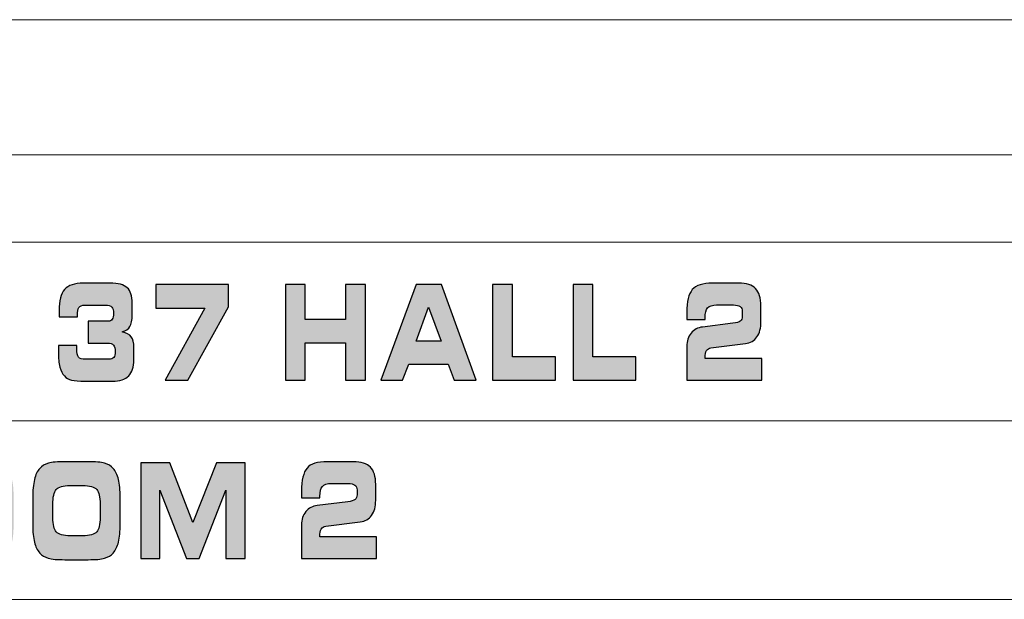
# Model space of a CAD drawing. Units: millimetres. Extents: x 0 to 1543, y -226 to 1051.
# Drawn here: x 471 to 483, y 855 to 862 of the extents above; entities that cross this region are included whole.
import ezdxf

# ---------------------------------------------------------------- set-up
doc = ezdxf.new("R2010")
doc.units = ezdxf.units.MM

msp = doc.modelspace()

# ---------------------------------------------------------------- hatches: boundary and pattern name
at = {"transparency": 33554687}
h = msp.add_hatch(color=256, dxfattribs=at)
edge = h.paths.add_edge_path()
edge.add_spline(control_points=[(479.597, 857.752), (479.597, 857.752), (478.68, 857.752), (478.68, 857.752), (478.68, 857.752), (478.68, 858.165), (478.68, 858.165), (478.68, 858.23), (478.697, 858.284), (478.732, 858.328), (478.767, 858.371), (478.814, 858.395), (478.873, 858.402), (478.873, 858.402), (479.245, 858.448), (479.245, 858.448), (479.289, 858.453), (479.319, 858.462), (479.335, 858.475), (479.352, 858.487), (479.359, 858.508), (479.359, 858.535), (479.359, 858.535), (479.359, 858.595), (479.359, 858.595), (479.359, 858.62), (479.351, 858.639), (479.333, 858.652), (479.315, 858.665), (479.288, 858.672), (479.252, 858.672), (479.252, 858.672), (479.045, 858.672), (479.045, 858.672), (478.993, 858.672), (478.956, 858.66), (478.935, 858.636), (478.915, 858.613), (478.904, 858.573), (478.904, 858.516), (478.904, 858.514), (478.904, 858.512), (478.905, 858.509), (478.905, 858.506), (478.906, 858.504), (478.906, 858.502), (478.906, 858.501), (478.905, 858.499), (478.905, 858.498), (478.905, 858.497), (478.904, 858.497), (478.904, 858.496), (478.904, 858.496), (478.68, 858.496), (478.68, 858.496), (478.68, 858.496), (478.68, 858.579), (478.68, 858.579), (478.68, 858.714), (478.702, 858.808), (478.747, 858.861), (478.791, 858.913), (478.874, 858.94), (478.995, 858.94), (478.995, 858.94), (479.316, 858.94), (479.316, 858.94), (479.411, 858.94), (479.48, 858.917), (479.523, 858.873), (479.567, 858.828), (479.588, 858.757), (479.588, 858.659), (479.588, 858.659), (479.588, 858.465), (479.588, 858.465), (479.588, 858.39), (479.572, 858.328), (479.539, 858.282), (479.505, 858.235), (479.459, 858.208), (479.399, 858.201), (479.399, 858.201), (478.975, 858.148), (478.975, 858.148), (478.951, 858.144), (478.933, 858.133), (478.922, 858.113), (478.91, 858.093), (478.904, 858.064), (478.904, 858.024), (478.904, 858.024), (478.904, 858.018), (478.904, 858.018), (478.904, 858.018), (479.597, 858.018), (479.597, 858.018), (479.597, 858.018), (479.597, 857.752), (479.597, 857.752)], knot_values=[0, 0, 0, 0, 1, 1, 1, 2, 2, 2, 3, 3, 3, 4, 4, 4, 5, 5, 5, 6, 6, 6, 7, 7, 7, 8, 8, 8, 9, 9, 9, 10, 10, 10, 11, 11, 11, 12, 12, 12, 13, 13, 13, 14, 14, 14, 15, 15, 15, 16, 16, 16, 17, 17, 17, 18, 18, 18, 19, 19, 19, 20, 20, 20, 21, 21, 21, 22, 22, 22, 23, 23, 23, 24, 24, 24, 25, 25, 25, 26, 26, 26, 27, 27, 27, 28, 28, 28, 29, 29, 29, 30, 30, 30, 31, 31, 31, 32, 32, 32, 33, 33, 33, 33], degree=3, periodic=0)
edge = h.paths.add_edge_path()
edge.add_spline(control_points=[(477.528, 858.036), (477.528, 858.036), (478.055, 858.036), (478.055, 858.036), (478.055, 858.036), (478.055, 857.752), (478.055, 857.752), (478.055, 857.752), (477.287, 857.752), (477.287, 857.752), (477.287, 857.752), (477.287, 858.925), (477.287, 858.925), (477.287, 858.925), (477.528, 858.925), (477.528, 858.925), (477.528, 858.925), (477.528, 858.036), (477.528, 858.036), (477.528, 858.036), (477.528, 858.036), (477.528, 858.036)], knot_values=[0, 0, 0, 0, 1, 1, 1, 2, 2, 2, 3, 3, 3, 4, 4, 4, 5, 5, 5, 6, 6, 6, 7, 7, 7, 7], degree=3, periodic=0)
edge = h.paths.add_edge_path()
edge.add_spline(control_points=[(476.542, 858.036), (476.542, 858.036), (477.069, 858.036), (477.069, 858.036), (477.069, 858.036), (477.069, 857.752), (477.069, 857.752), (477.069, 857.752), (476.3, 857.752), (476.3, 857.752), (476.3, 857.752), (476.3, 858.925), (476.3, 858.925), (476.3, 858.925), (476.542, 858.925), (476.542, 858.925), (476.542, 858.925), (476.542, 858.036), (476.542, 858.036), (476.542, 858.036), (476.542, 858.036), (476.542, 858.036)], knot_values=[0, 0, 0, 0, 1, 1, 1, 2, 2, 2, 3, 3, 3, 4, 4, 4, 5, 5, 5, 6, 6, 6, 7, 7, 7, 7], degree=3, periodic=0)
edge = h.paths.add_edge_path()
edge.add_spline(control_points=[(475.195, 857.752), (475.195, 857.752), (474.931, 857.752), (474.931, 857.752), (474.931, 857.752), (475.364, 858.925), (475.364, 858.925), (475.364, 858.925), (475.672, 858.925), (475.672, 858.925), (475.672, 858.925), (476.097, 857.752), (476.097, 857.752), (476.097, 857.752), (475.831, 857.752), (475.831, 857.752), (475.831, 857.752), (475.755, 857.947), (475.755, 857.947), (475.755, 857.947), (475.272, 857.947), (475.272, 857.947), (475.272, 857.947), (475.195, 857.752), (475.195, 857.752), (475.195, 857.752), (475.195, 857.752), (475.195, 857.752)], knot_values=[0, 0, 0, 0, 1, 1, 1, 2, 2, 2, 3, 3, 3, 4, 4, 4, 5, 5, 5, 6, 6, 6, 7, 7, 7, 8, 8, 8, 9, 9, 9, 9], degree=3, periodic=0)
edge = h.paths.add_edge_path()
edge.add_spline(control_points=[(475.364, 858.23), (475.364, 858.23), (475.668, 858.23), (475.668, 858.23), (475.668, 858.23), (475.515, 858.645), (475.515, 858.645), (475.515, 858.645), (475.364, 858.23), (475.364, 858.23), (475.364, 858.23), (475.364, 858.23), (475.364, 858.23)], knot_values=[0, 0, 0, 0, 1, 1, 1, 2, 2, 2, 3, 3, 3, 4, 4, 4, 4], degree=3, periodic=0)
edge = h.paths.add_edge_path()
edge.add_spline(control_points=[(474.003, 857.752), (474.003, 857.752), (473.761, 857.752), (473.761, 857.752), (473.761, 857.752), (473.761, 858.925), (473.761, 858.925), (473.761, 858.925), (474.003, 858.925), (474.003, 858.925), (474.003, 858.925), (474.003, 858.494), (474.003, 858.494), (474.003, 858.494), (474.499, 858.494), (474.499, 858.494), (474.499, 858.494), (474.499, 858.925), (474.499, 858.925), (474.499, 858.925), (474.742, 858.925), (474.742, 858.925), (474.742, 858.925), (474.742, 857.752), (474.742, 857.752), (474.742, 857.752), (474.499, 857.752), (474.499, 857.752), (474.499, 857.752), (474.499, 858.21), (474.499, 858.21), (474.499, 858.21), (474.003, 858.21), (474.003, 858.21), (474.003, 858.21), (474.003, 857.752), (474.003, 857.752), (474.003, 857.752), (474.003, 857.752), (474.003, 857.752)], knot_values=[0, 0, 0, 0, 1, 1, 1, 2, 2, 2, 3, 3, 3, 4, 4, 4, 5, 5, 5, 6, 6, 6, 7, 7, 7, 8, 8, 8, 9, 9, 9, 10, 10, 10, 11, 11, 11, 12, 12, 12, 13, 13, 13, 13], degree=3, periodic=0)
edge = h.paths.add_edge_path()
edge.add_spline(control_points=[(472.565, 857.752), (472.565, 857.752), (472.286, 857.752), (472.286, 857.752), (472.286, 857.752), (472.773, 858.635), (472.773, 858.635), (472.773, 858.635), (472.173, 858.635), (472.173, 858.635), (472.173, 858.635), (472.173, 858.925), (472.173, 858.925), (472.173, 858.925), (473.065, 858.925), (473.065, 858.925), (473.065, 858.925), (473.065, 858.649), (473.065, 858.649), (473.065, 858.649), (472.565, 857.752), (472.565, 857.752), (472.565, 857.752), (472.565, 857.752), (472.565, 857.752)], knot_values=[0, 0, 0, 0, 1, 1, 1, 2, 2, 2, 3, 3, 3, 4, 4, 4, 5, 5, 5, 6, 6, 6, 7, 7, 7, 8, 8, 8, 8], degree=3, periodic=0)
edge = h.paths.add_edge_path()
edge.add_spline(control_points=[(470.982, 858.177), (470.982, 858.177), (471.205, 858.176), (471.205, 858.176), (471.205, 858.171), (471.205, 858.166), (471.205, 858.16), (471.205, 858.154), (471.205, 858.146), (471.205, 858.136), (471.205, 858.085), (471.212, 858.052), (471.226, 858.033), (471.241, 858.016), (471.27, 858.007), (471.316, 858.007), (471.316, 858.007), (471.601, 858.007), (471.601, 858.007), (471.627, 858.007), (471.646, 858.014), (471.658, 858.029), (471.67, 858.044), (471.676, 858.067), (471.676, 858.098), (471.676, 858.137), (471.669, 858.164), (471.654, 858.181), (471.64, 858.197), (471.616, 858.206), (471.584, 858.206), (471.584, 858.206), (471.346, 858.206), (471.346, 858.206), (471.346, 858.206), (471.346, 858.473), (471.346, 858.473), (471.346, 858.473), (471.592, 858.473), (471.592, 858.473), (471.613, 858.473), (471.628, 858.481), (471.639, 858.498), (471.65, 858.514), (471.655, 858.537), (471.655, 858.566), (471.655, 858.605), (471.648, 858.631), (471.634, 858.647), (471.619, 858.662), (471.593, 858.67), (471.557, 858.67), (471.557, 858.67), (471.302, 858.67), (471.302, 858.67), (471.268, 858.67), (471.244, 858.661), (471.231, 858.643), (471.219, 858.624), (471.213, 858.592), (471.213, 858.544), (471.213, 858.544), (471.213, 858.528), (471.213, 858.528), (471.213, 858.528), (470.99, 858.528), (470.99, 858.528), (470.989, 858.549), (470.988, 858.564), (470.988, 858.576), (470.988, 858.587), (470.988, 858.596), (470.988, 858.604), (470.988, 858.724), (471.01, 858.81), (471.056, 858.862), (471.101, 858.914), (471.178, 858.94), (471.284, 858.94), (471.284, 858.94), (471.612, 858.94), (471.612, 858.94), (471.712, 858.94), (471.783, 858.921), (471.823, 858.883), (471.864, 858.847), (471.884, 858.783), (471.884, 858.693), (471.884, 858.693), (471.884, 858.556), (471.884, 858.556), (471.884, 858.487), (471.875, 858.436), (471.857, 858.407), (471.84, 858.377), (471.807, 858.356), (471.76, 858.343), (471.813, 858.331), (471.851, 858.311), (471.873, 858.282), (471.894, 858.253), (471.904, 858.209), (471.904, 858.148), (471.904, 858.148), (471.904, 858.001), (471.904, 858.001), (471.904, 857.912), (471.883, 857.845), (471.841, 857.802), (471.798, 857.759), (471.732, 857.738), (471.642, 857.738), (471.642, 857.738), (471.305, 857.738), (471.305, 857.738), (471.233, 857.738), (471.179, 857.742), (471.142, 857.752), (471.105, 857.762), (471.076, 857.778), (471.053, 857.802), (471.028, 857.827), (471.009, 857.864), (470.998, 857.912), (470.986, 857.959), (470.98, 858.021), (470.98, 858.097), (470.98, 858.114), (470.981, 858.138), (470.982, 858.172), (470.982, 858.172), (470.982, 858.177), (470.982, 858.177), (470.982, 858.177), (470.982, 858.177), (470.982, 858.177)], knot_values=[0, 0, 0, 0, 1, 1, 1, 2, 2, 2, 3, 3, 3, 4, 4, 4, 5, 5, 5, 6, 6, 6, 7, 7, 7, 8, 8, 8, 9, 9, 9, 10, 10, 10, 11, 11, 11, 12, 12, 12, 13, 13, 13, 14, 14, 14, 15, 15, 15, 16, 16, 16, 17, 17, 17, 18, 18, 18, 19, 19, 19, 20, 20, 20, 21, 21, 21, 22, 22, 22, 23, 23, 23, 24, 24, 24, 25, 25, 25, 26, 26, 26, 27, 27, 27, 28, 28, 28, 29, 29, 29, 30, 30, 30, 31, 31, 31, 32, 32, 32, 33, 33, 33, 34, 34, 34, 35, 35, 35, 36, 36, 36, 37, 37, 37, 38, 38, 38, 39, 39, 39, 40, 40, 40, 41, 41, 41, 42, 42, 42, 43, 43, 43, 44, 44, 44, 45, 45, 45, 45], degree=3, periodic=0)
h = msp.add_hatch(color=256, dxfattribs=at)
edge = h.paths.add_edge_path()
edge.add_spline(control_points=[(474.876, 855.565), (474.876, 855.565), (473.959, 855.565), (473.959, 855.565), (473.959, 855.565), (473.959, 855.978), (473.959, 855.978), (473.959, 856.043), (473.977, 856.096), (474.012, 856.14), (474.047, 856.183), (474.094, 856.208), (474.152, 856.214), (474.152, 856.214), (474.525, 856.261), (474.525, 856.261), (474.569, 856.266), (474.599, 856.275), (474.615, 856.288), (474.631, 856.3), (474.639, 856.32), (474.639, 856.347), (474.639, 856.347), (474.639, 856.407), (474.639, 856.407), (474.639, 856.433), (474.63, 856.452), (474.612, 856.465), (474.594, 856.478), (474.567, 856.485), (474.532, 856.485), (474.532, 856.485), (474.325, 856.485), (474.325, 856.485), (474.272, 856.485), (474.236, 856.473), (474.215, 856.449), (474.194, 856.425), (474.184, 856.385), (474.184, 856.328), (474.184, 856.326), (474.184, 856.325), (474.184, 856.322), (474.185, 856.319), (474.185, 856.317), (474.185, 856.315), (474.185, 856.313), (474.185, 856.312), (474.184, 856.311), (474.184, 856.31), (474.184, 856.309), (474.184, 856.309), (474.184, 856.309), (473.959, 856.309), (473.959, 856.309), (473.959, 856.309), (473.959, 856.392), (473.959, 856.392), (473.959, 856.527), (473.982, 856.621), (474.026, 856.673), (474.071, 856.726), (474.153, 856.752), (474.274, 856.752), (474.274, 856.752), (474.595, 856.752), (474.595, 856.752), (474.69, 856.752), (474.759, 856.73), (474.803, 856.685), (474.846, 856.641), (474.868, 856.569), (474.868, 856.472), (474.868, 856.472), (474.868, 856.278), (474.868, 856.278), (474.868, 856.202), (474.851, 856.141), (474.818, 856.094), (474.784, 856.048), (474.738, 856.021), (474.678, 856.013), (474.678, 856.013), (474.255, 855.961), (474.255, 855.961), (474.23, 855.957), (474.212, 855.946), (474.201, 855.926), (474.189, 855.906), (474.184, 855.877), (474.184, 855.837), (474.184, 855.837), (474.184, 855.831), (474.184, 855.831), (474.184, 855.831), (474.876, 855.831), (474.876, 855.831), (474.876, 855.831), (474.876, 855.565), (474.876, 855.565)], knot_values=[0, 0, 0, 0, 1, 1, 1, 2, 2, 2, 3, 3, 3, 4, 4, 4, 5, 5, 5, 6, 6, 6, 7, 7, 7, 8, 8, 8, 9, 9, 9, 10, 10, 10, 11, 11, 11, 12, 12, 12, 13, 13, 13, 14, 14, 14, 15, 15, 15, 16, 16, 16, 17, 17, 17, 18, 18, 18, 19, 19, 19, 20, 20, 20, 21, 21, 21, 22, 22, 22, 23, 23, 23, 24, 24, 24, 25, 25, 25, 26, 26, 26, 27, 27, 27, 28, 28, 28, 29, 29, 29, 30, 30, 30, 31, 31, 31, 32, 32, 32, 33, 33, 33, 33], degree=3, periodic=0)
edge = h.paths.add_edge_path()
edge.add_spline(control_points=[(472.224, 855.565), (472.224, 855.565), (471.988, 855.565), (471.988, 855.565), (471.988, 855.565), (471.988, 856.738), (471.988, 856.738), (471.988, 856.738), (472.345, 856.738), (472.345, 856.738), (472.345, 856.738), (472.628, 856.005), (472.628, 856.005), (472.628, 856.005), (472.915, 856.738), (472.915, 856.738), (472.915, 856.738), (473.267, 856.738), (473.267, 856.738), (473.267, 856.738), (473.267, 855.565), (473.267, 855.565), (473.267, 855.565), (473.033, 855.565), (473.033, 855.565), (473.033, 855.565), (473.033, 856.401), (473.033, 856.401), (473.033, 856.401), (472.706, 855.565), (472.706, 855.565), (472.706, 855.565), (472.548, 855.565), (472.548, 855.565), (472.548, 855.565), (472.224, 856.401), (472.224, 856.401), (472.224, 856.401), (472.224, 855.565), (472.224, 855.565), (472.224, 855.565), (472.224, 855.565), (472.224, 855.565)], knot_values=[0, 0, 0, 0, 1, 1, 1, 2, 2, 2, 3, 3, 3, 4, 4, 4, 5, 5, 5, 6, 6, 6, 7, 7, 7, 8, 8, 8, 9, 9, 9, 10, 10, 10, 11, 11, 11, 12, 12, 12, 13, 13, 13, 14, 14, 14, 14], degree=3, periodic=0)
edge = h.paths.add_edge_path()
edge.add_spline(control_points=[(471.125, 855.844), (471.125, 855.844), (471.278, 855.844), (471.278, 855.844), (471.364, 855.844), (471.421, 855.86), (471.449, 855.892), (471.477, 855.923), (471.491, 855.982), (471.491, 856.069), (471.491, 856.069), (471.491, 856.234), (471.491, 856.234), (471.491, 856.32), (471.477, 856.379), (471.449, 856.411), (471.421, 856.443), (471.364, 856.459), (471.278, 856.459), (471.278, 856.459), (471.124, 856.459), (471.124, 856.459), (471.037, 856.459), (470.98, 856.443), (470.952, 856.411), (470.925, 856.378), (470.912, 856.318), (470.912, 856.228), (470.912, 856.228), (470.912, 856.065), (470.912, 856.065), (470.912, 855.98), (470.926, 855.923), (470.954, 855.891), (470.983, 855.86), (471.04, 855.844), (471.125, 855.844), (471.125, 855.844), (471.125, 855.844), (471.125, 855.844)], knot_values=[0, 0, 0, 0, 1, 1, 1, 2, 2, 2, 3, 3, 3, 4, 4, 4, 5, 5, 5, 6, 6, 6, 7, 7, 7, 8, 8, 8, 9, 9, 9, 10, 10, 10, 11, 11, 11, 12, 12, 12, 13, 13, 13, 13], degree=3, periodic=0)
edge = h.paths.add_edge_path()
edge.add_spline(control_points=[(471.059, 855.551), (470.967, 855.551), (470.899, 855.556), (470.856, 855.569), (470.813, 855.582), (470.779, 855.603), (470.752, 855.632), (470.721, 855.666), (470.699, 855.71), (470.686, 855.764), (470.672, 855.82), (470.665, 855.891), (470.665, 855.981), (470.665, 855.981), (470.665, 856.3), (470.665, 856.3), (470.665, 856.399), (470.672, 856.476), (470.686, 856.533), (470.699, 856.591), (470.721, 856.637), (470.752, 856.67), (470.778, 856.7), (470.814, 856.721), (470.858, 856.733), (470.902, 856.746), (470.969, 856.752), (471.059, 856.752), (471.059, 856.752), (471.343, 856.752), (471.343, 856.752), (471.433, 856.752), (471.501, 856.746), (471.545, 856.733), (471.589, 856.721), (471.625, 856.699), (471.651, 856.67), (471.68, 856.637), (471.702, 856.592), (471.716, 856.535), (471.729, 856.477), (471.736, 856.404), (471.736, 856.315), (471.736, 856.315), (471.736, 855.988), (471.736, 855.988), (471.736, 855.897), (471.729, 855.824), (471.716, 855.767), (471.702, 855.711), (471.68, 855.666), (471.651, 855.632), (471.625, 855.603), (471.589, 855.582), (471.546, 855.569), (471.502, 855.556), (471.434, 855.551), (471.343, 855.551), (471.343, 855.551), (471.059, 855.551), (471.059, 855.551), (471.059, 855.551), (471.059, 855.551), (471.059, 855.551)], knot_values=[0, 0, 0, 0, 1, 1, 1, 2, 2, 2, 3, 3, 3, 4, 4, 4, 5, 5, 5, 6, 6, 6, 7, 7, 7, 8, 8, 8, 9, 9, 9, 10, 10, 10, 11, 11, 11, 12, 12, 12, 13, 13, 13, 14, 14, 14, 15, 15, 15, 16, 16, 16, 17, 17, 17, 18, 18, 18, 19, 19, 19, 20, 20, 20, 21, 21, 21, 21], degree=3, periodic=0)
edge = h.paths.add_edge_path()
edge.add_spline(control_points=[(469.82, 855.844), (469.82, 855.844), (469.974, 855.844), (469.974, 855.844), (470.06, 855.844), (470.116, 855.86), (470.144, 855.892), (470.172, 855.923), (470.186, 855.982), (470.186, 856.069), (470.186, 856.069), (470.186, 856.234), (470.186, 856.234), (470.186, 856.32), (470.172, 856.379), (470.144, 856.411), (470.116, 856.443), (470.06, 856.459), (469.974, 856.459), (469.974, 856.459), (469.82, 856.459), (469.82, 856.459), (469.732, 856.459), (469.675, 856.443), (469.647, 856.411), (469.62, 856.378), (469.607, 856.318), (469.607, 856.228), (469.607, 856.228), (469.607, 856.065), (469.607, 856.065), (469.607, 855.98), (469.621, 855.923), (469.649, 855.891), (469.678, 855.86), (469.735, 855.844), (469.82, 855.844), (469.82, 855.844), (469.82, 855.844), (469.82, 855.844)], knot_values=[0, 0, 0, 0, 1, 1, 1, 2, 2, 2, 3, 3, 3, 4, 4, 4, 5, 5, 5, 6, 6, 6, 7, 7, 7, 8, 8, 8, 9, 9, 9, 10, 10, 10, 11, 11, 11, 12, 12, 12, 13, 13, 13, 13], degree=3, periodic=0)
edge = h.paths.add_edge_path()
edge.add_spline(control_points=[(469.755, 855.551), (469.663, 855.551), (469.595, 855.556), (469.551, 855.569), (469.508, 855.582), (469.474, 855.603), (469.447, 855.632), (469.416, 855.666), (469.395, 855.71), (469.381, 855.764), (469.367, 855.82), (469.361, 855.891), (469.361, 855.981), (469.361, 855.981), (469.361, 856.3), (469.361, 856.3), (469.361, 856.399), (469.367, 856.476), (469.381, 856.533), (469.395, 856.591), (469.416, 856.637), (469.447, 856.67), (469.474, 856.7), (469.509, 856.721), (469.553, 856.733), (469.597, 856.746), (469.664, 856.752), (469.754, 856.752), (469.754, 856.752), (470.038, 856.752), (470.038, 856.752), (470.129, 856.752), (470.196, 856.746), (470.24, 856.733), (470.285, 856.721), (470.32, 856.699), (470.346, 856.67), (470.376, 856.637), (470.397, 856.592), (470.411, 856.535), (470.425, 856.477), (470.431, 856.404), (470.431, 856.315), (470.431, 856.315), (470.431, 855.988), (470.431, 855.988), (470.431, 855.897), (470.425, 855.824), (470.411, 855.767), (470.397, 855.711), (470.376, 855.666), (470.346, 855.632), (470.32, 855.603), (470.285, 855.582), (470.241, 855.569), (470.197, 855.556), (470.13, 855.551), (470.038, 855.551), (470.038, 855.551), (469.755, 855.551), (469.755, 855.551), (469.755, 855.551), (469.755, 855.551), (469.755, 855.551)], knot_values=[0, 0, 0, 0, 1, 1, 1, 2, 2, 2, 3, 3, 3, 4, 4, 4, 5, 5, 5, 6, 6, 6, 7, 7, 7, 8, 8, 8, 9, 9, 9, 10, 10, 10, 11, 11, 11, 12, 12, 12, 13, 13, 13, 14, 14, 14, 15, 15, 15, 16, 16, 16, 17, 17, 17, 18, 18, 18, 19, 19, 19, 20, 20, 20, 21, 21, 21, 21], degree=3, periodic=0)
edge = h.paths.add_edge_path()
edge.add_spline(control_points=[(468.794, 856.738), (468.92, 856.738), (469.005, 856.71), (469.05, 856.655), (469.096, 856.6), (469.118, 856.5), (469.118, 856.353), (469.118, 856.252), (469.108, 856.177), (469.088, 856.127), (469.068, 856.078), (469.034, 856.045), (468.987, 856.028), (469.029, 856.013), (469.06, 855.988), (469.081, 855.95), (469.102, 855.913), (469.112, 855.864), (469.112, 855.805), (469.112, 855.805), (469.112, 855.565), (469.112, 855.565), (469.112, 855.565), (468.87, 855.565), (468.87, 855.565), (468.87, 855.565), (468.87, 855.743), (468.87, 855.743), (468.87, 855.79), (468.863, 855.822), (468.848, 855.839), (468.833, 855.856), (468.804, 855.865), (468.761, 855.865), (468.761, 855.865), (468.401, 855.865), (468.401, 855.865), (468.401, 855.865), (468.401, 855.565), (468.401, 855.565), (468.401, 855.565), (468.158, 855.565), (468.158, 855.565), (468.158, 855.565), (468.158, 856.738), (468.158, 856.738), (468.158, 856.738), (468.794, 856.738), (468.794, 856.738), (468.794, 856.738), (468.794, 856.738), (468.794, 856.738)], knot_values=[0, 0, 0, 0, 1, 1, 1, 2, 2, 2, 3, 3, 3, 4, 4, 4, 5, 5, 5, 6, 6, 6, 7, 7, 7, 8, 8, 8, 9, 9, 9, 10, 10, 10, 11, 11, 11, 12, 12, 12, 13, 13, 13, 14, 14, 14, 15, 15, 15, 16, 16, 16, 17, 17, 17, 17], degree=3, periodic=0)
edge = h.paths.add_edge_path()
edge.add_spline(control_points=[(468.785, 856.446), (468.785, 856.446), (468.401, 856.446), (468.401, 856.446), (468.401, 856.446), (468.401, 856.158), (468.401, 856.158), (468.401, 856.158), (468.785, 856.158), (468.785, 856.158), (468.818, 856.158), (468.84, 856.17), (468.853, 856.192), (468.866, 856.214), (468.872, 856.255), (468.872, 856.313), (468.872, 856.36), (468.866, 856.393), (468.852, 856.415), (468.838, 856.435), (468.816, 856.446), (468.785, 856.446), (468.785, 856.446), (468.785, 856.446), (468.785, 856.446)], knot_values=[0, 0, 0, 0, 1, 1, 1, 2, 2, 2, 3, 3, 3, 4, 4, 4, 5, 5, 5, 6, 6, 6, 7, 7, 7, 8, 8, 8, 8], degree=3, periodic=0)
edge = h.paths.add_edge_path()
edge.add_spline(control_points=[(467.464, 856.381), (467.464, 856.381), (467.464, 855.922), (467.464, 855.922), (467.464, 855.781), (467.436, 855.684), (467.38, 855.63), (467.323, 855.577), (467.218, 855.551), (467.062, 855.551), (467.062, 855.551), (466.843, 855.551), (466.843, 855.551), (466.742, 855.551), (466.668, 855.574), (466.622, 855.62), (466.575, 855.667), (466.553, 855.743), (466.553, 855.846), (466.553, 855.852), (466.553, 855.86), (466.553, 855.869), (466.553, 855.877), (466.554, 855.889), (466.555, 855.907), (466.555, 855.907), (466.773, 855.907), (466.773, 855.907), (466.775, 855.871), (466.785, 855.846), (466.802, 855.83), (466.82, 855.815), (466.847, 855.807), (466.883, 855.807), (466.883, 855.807), (467.111, 855.807), (467.111, 855.807), (467.156, 855.807), (467.188, 855.818), (467.206, 855.839), (467.224, 855.86), (467.233, 855.897), (467.233, 855.949), (467.233, 855.949), (467.233, 856.079), (467.233, 856.079), (467.217, 856.048), (467.195, 856.025), (467.166, 856.011), (467.136, 855.998), (467.095, 855.991), (467.042, 855.991), (467.042, 855.991), (466.87, 855.991), (466.87, 855.991), (466.76, 855.991), (466.681, 856.011), (466.635, 856.051), (466.59, 856.091), (466.566, 856.158), (466.566, 856.251), (466.566, 856.251), (466.566, 856.485), (466.566, 856.485), (466.566, 856.574), (466.586, 856.642), (466.626, 856.686), (466.666, 856.73), (466.726, 856.752), (466.807, 856.752), (466.807, 856.752), (467.161, 856.752), (467.161, 856.752), (467.267, 856.752), (467.343, 856.723), (467.392, 856.663), (467.44, 856.604), (467.464, 856.51), (467.464, 856.381), (467.464, 856.381), (467.464, 856.381), (467.464, 856.381)], knot_values=[0, 0, 0, 0, 1, 1, 1, 2, 2, 2, 3, 3, 3, 4, 4, 4, 5, 5, 5, 6, 6, 6, 7, 7, 7, 8, 8, 8, 9, 9, 9, 10, 10, 10, 11, 11, 11, 12, 12, 12, 13, 13, 13, 14, 14, 14, 15, 15, 15, 16, 16, 16, 17, 17, 17, 18, 18, 18, 19, 19, 19, 20, 20, 20, 21, 21, 21, 22, 22, 22, 23, 23, 23, 24, 24, 24, 25, 25, 25, 26, 26, 26, 27, 27, 27, 27], degree=3, periodic=0)
edge = h.paths.add_edge_path()
edge.add_spline(control_points=[(467.129, 856.485), (467.129, 856.485), (466.902, 856.485), (466.902, 856.485), (466.864, 856.485), (466.837, 856.475), (466.82, 856.456), (466.803, 856.438), (466.794, 856.408), (466.794, 856.368), (466.794, 856.328), (466.802, 856.299), (466.818, 856.283), (466.834, 856.266), (466.862, 856.257), (466.902, 856.257), (466.902, 856.257), (467.129, 856.257), (467.129, 856.257), (467.167, 856.257), (467.194, 856.266), (467.21, 856.284), (467.227, 856.303), (467.235, 856.332), (467.235, 856.373), (467.235, 856.415), (467.228, 856.443), (467.212, 856.46), (467.196, 856.476), (467.168, 856.485), (467.129, 856.485), (467.129, 856.485), (467.129, 856.485), (467.129, 856.485)], knot_values=[0, 0, 0, 0, 1, 1, 1, 2, 2, 2, 3, 3, 3, 4, 4, 4, 5, 5, 5, 6, 6, 6, 7, 7, 7, 8, 8, 8, 9, 9, 9, 10, 10, 10, 11, 11, 11, 11], degree=3, periodic=0)
edge = h.paths.add_edge_path()
edge.add_spline(control_points=[(465.965, 856.072), (465.965, 856.072), (465.965, 856.454), (465.965, 856.454), (465.965, 856.454), (465.554, 856.072), (465.554, 856.072), (465.554, 856.072), (465.965, 856.072), (465.965, 856.072), (465.965, 856.072), (465.965, 856.072), (465.965, 856.072)], knot_values=[0, 0, 0, 0, 1, 1, 1, 2, 2, 2, 3, 3, 3, 4, 4, 4, 4], degree=3, periodic=0)
edge = h.paths.add_edge_path()
edge.add_spline(control_points=[(466.188, 855.565), (466.188, 855.565), (465.965, 855.565), (465.965, 855.565), (465.965, 855.565), (465.965, 855.802), (465.965, 855.802), (465.965, 855.802), (465.36, 855.802), (465.36, 855.802), (465.36, 855.802), (465.36, 856.228), (465.36, 856.228), (465.36, 856.228), (465.913, 856.738), (465.913, 856.738), (465.913, 856.738), (466.188, 856.738), (466.188, 856.738), (466.188, 856.738), (466.188, 856.072), (466.188, 856.072), (466.188, 856.072), (466.31, 856.072), (466.31, 856.072), (466.31, 856.072), (466.31, 855.802), (466.31, 855.802), (466.31, 855.802), (466.188, 855.802), (466.188, 855.802), (466.188, 855.802), (466.188, 855.565), (466.188, 855.565), (466.188, 855.565), (466.188, 855.565), (466.188, 855.565)], knot_values=[0, 0, 0, 0, 1, 1, 1, 2, 2, 2, 3, 3, 3, 4, 4, 4, 5, 5, 5, 6, 6, 6, 7, 7, 7, 8, 8, 8, 9, 9, 9, 10, 10, 10, 11, 11, 11, 12, 12, 12, 12], degree=3, periodic=0)

# ---------------------------------------------------------------- linework, layer by layer
at = {"lineweight": 9}
for p, q in [((296.372, 862.168), (675.223, 862.168)), ((281.814, 860.512), (679.902, 860.512)), ((396.215, 859.44), (526.913, 859.44)), ((396.215, 857.253), (526.913, 857.253)), ((390.608, 855.065), (521.306, 855.065))]:
    msp.add_line(p, q, dxfattribs=at)
for points, knots in [([(470.982, 858.177), (470.982, 858.177), (471.205, 858.176), (471.205, 858.176), (471.205, 858.171), (471.205, 858.166), (471.205, 858.16), (471.205, 858.154), (471.205, 858.146), (471.205, 858.136), (471.205, 858.085), (471.212, 858.052), (471.226, 858.033), (471.241, 858.016), (471.27, 858.007), (471.316, 858.007), (471.316, 858.007), (471.601, 858.007), (471.601, 858.007), (471.627, 858.007), (471.646, 858.014), (471.658, 858.029), (471.67, 858.044), (471.676, 858.067), (471.676, 858.098), (471.676, 858.137), (471.669, 858.164), (471.654, 858.181), (471.64, 858.197), (471.616, 858.206), (471.584, 858.206), (471.584, 858.206), (471.346, 858.206), (471.346, 858.206), (471.346, 858.206), (471.346, 858.473), (471.346, 858.473), (471.346, 858.473), (471.592, 858.473), (471.592, 858.473), (471.613, 858.473), (471.628, 858.481), (471.639, 858.498), (471.65, 858.514), (471.655, 858.537), (471.655, 858.566), (471.655, 858.605), (471.648, 858.631), (471.634, 858.647), (471.619, 858.662), (471.593, 858.67), (471.557, 858.67), (471.557, 858.67), (471.302, 858.67), (471.302, 858.67), (471.268, 858.67), (471.244, 858.661), (471.231, 858.643), (471.219, 858.624), (471.213, 858.592), (471.213, 858.544), (471.213, 858.544), (471.213, 858.528), (471.213, 858.528), (471.213, 858.528), (470.99, 858.528), (470.99, 858.528), (470.989, 858.549), (470.988, 858.564), (470.988, 858.576), (470.988, 858.587), (470.988, 858.596), (470.988, 858.604), (470.988, 858.724), (471.01, 858.81), (471.056, 858.862), (471.101, 858.914), (471.178, 858.94), (471.284, 858.94), (471.284, 858.94), (471.612, 858.94), (471.612, 858.94), (471.712, 858.94), (471.783, 858.921), (471.823, 858.883), (471.864, 858.847), (471.884, 858.783), (471.884, 858.693), (471.884, 858.693), (471.884, 858.556), (471.884, 858.556), (471.884, 858.487), (471.875, 858.436), (471.857, 858.407), (471.84, 858.377), (471.807, 858.356), (471.76, 858.343), (471.813, 858.331), (471.851, 858.311), (471.873, 858.282), (471.894, 858.253), (471.904, 858.209), (471.904, 858.148), (471.904, 858.148), (471.904, 858.001), (471.904, 858.001), (471.904, 857.912), (471.883, 857.845), (471.841, 857.802), (471.798, 857.759), (471.732, 857.738), (471.642, 857.738), (471.642, 857.738), (471.305, 857.738), (471.305, 857.738), (471.233, 857.738), (471.179, 857.742), (471.142, 857.752), (471.105, 857.762), (471.076, 857.778), (471.053, 857.802), (471.028, 857.827), (471.009, 857.864), (470.998, 857.912), (470.986, 857.959), (470.98, 858.021), (470.98, 858.097), (470.98, 858.114), (470.981, 858.138), (470.982, 858.172), (470.982, 858.172), (470.982, 858.177), (470.982, 858.177), (470.982, 858.177), (470.982, 858.177), (470.982, 858.177)], [0, 0, 0, 0, 1, 1, 1, 2, 2, 2, 3, 3, 3, 4, 4, 4, 5, 5, 5, 6, 6, 6, 7, 7, 7, 8, 8, 8, 9, 9, 9, 10, 10, 10, 11, 11, 11, 12, 12, 12, 13, 13, 13, 14, 14, 14, 15, 15, 15, 16, 16, 16, 17, 17, 17, 18, 18, 18, 19, 19, 19, 20, 20, 20, 21, 21, 21, 22, 22, 22, 23, 23, 23, 24, 24, 24, 25, 25, 25, 26, 26, 26, 27, 27, 27, 28, 28, 28, 29, 29, 29, 30, 30, 30, 31, 31, 31, 32, 32, 32, 33, 33, 33, 34, 34, 34, 35, 35, 35, 36, 36, 36, 37, 37, 37, 38, 38, 38, 39, 39, 39, 40, 40, 40, 41, 41, 41, 42, 42, 42, 43, 43, 43, 44, 44, 44, 45, 45, 45, 45]), ([(472.565, 857.752), (472.565, 857.752), (472.286, 857.752), (472.286, 857.752), (472.286, 857.752), (472.773, 858.635), (472.773, 858.635), (472.773, 858.635), (472.173, 858.635), (472.173, 858.635), (472.173, 858.635), (472.173, 858.925), (472.173, 858.925), (472.173, 858.925), (473.065, 858.925), (473.065, 858.925), (473.065, 858.925), (473.065, 858.649), (473.065, 858.649), (473.065, 858.649), (472.565, 857.752), (472.565, 857.752), (472.565, 857.752), (472.565, 857.752), (472.565, 857.752)], [0, 0, 0, 0, 1, 1, 1, 2, 2, 2, 3, 3, 3, 4, 4, 4, 5, 5, 5, 6, 6, 6, 7, 7, 7, 8, 8, 8, 8]), ([(474.003, 857.752), (474.003, 857.752), (473.761, 857.752), (473.761, 857.752), (473.761, 857.752), (473.761, 858.925), (473.761, 858.925), (473.761, 858.925), (474.003, 858.925), (474.003, 858.925), (474.003, 858.925), (474.003, 858.494), (474.003, 858.494), (474.003, 858.494), (474.499, 858.494), (474.499, 858.494), (474.499, 858.494), (474.499, 858.925), (474.499, 858.925), (474.499, 858.925), (474.742, 858.925), (474.742, 858.925), (474.742, 858.925), (474.742, 857.752), (474.742, 857.752), (474.742, 857.752), (474.499, 857.752), (474.499, 857.752), (474.499, 857.752), (474.499, 858.21), (474.499, 858.21), (474.499, 858.21), (474.003, 858.21), (474.003, 858.21), (474.003, 858.21), (474.003, 857.752), (474.003, 857.752), (474.003, 857.752), (474.003, 857.752), (474.003, 857.752)], [0, 0, 0, 0, 1, 1, 1, 2, 2, 2, 3, 3, 3, 4, 4, 4, 5, 5, 5, 6, 6, 6, 7, 7, 7, 8, 8, 8, 9, 9, 9, 10, 10, 10, 11, 11, 11, 12, 12, 12, 13, 13, 13, 13]), ([(475.195, 857.752), (475.195, 857.752), (474.931, 857.752), (474.931, 857.752), (474.931, 857.752), (475.364, 858.925), (475.364, 858.925), (475.364, 858.925), (475.672, 858.925), (475.672, 858.925), (475.672, 858.925), (476.097, 857.752), (476.097, 857.752), (476.097, 857.752), (475.831, 857.752), (475.831, 857.752), (475.831, 857.752), (475.755, 857.947), (475.755, 857.947), (475.755, 857.947), (475.272, 857.947), (475.272, 857.947), (475.272, 857.947), (475.195, 857.752), (475.195, 857.752), (475.195, 857.752), (475.195, 857.752), (475.195, 857.752)], [0, 0, 0, 0, 1, 1, 1, 2, 2, 2, 3, 3, 3, 4, 4, 4, 5, 5, 5, 6, 6, 6, 7, 7, 7, 8, 8, 8, 9, 9, 9, 9]), ([(476.542, 858.036), (476.542, 858.036), (477.069, 858.036), (477.069, 858.036), (477.069, 858.036), (477.069, 857.752), (477.069, 857.752), (477.069, 857.752), (476.3, 857.752), (476.3, 857.752), (476.3, 857.752), (476.3, 858.925), (476.3, 858.925), (476.3, 858.925), (476.542, 858.925), (476.542, 858.925), (476.542, 858.925), (476.542, 858.036), (476.542, 858.036), (476.542, 858.036), (476.542, 858.036), (476.542, 858.036)], [0, 0, 0, 0, 1, 1, 1, 2, 2, 2, 3, 3, 3, 4, 4, 4, 5, 5, 5, 6, 6, 6, 7, 7, 7, 7]), ([(477.528, 858.036), (477.528, 858.036), (478.055, 858.036), (478.055, 858.036), (478.055, 858.036), (478.055, 857.752), (478.055, 857.752), (478.055, 857.752), (477.287, 857.752), (477.287, 857.752), (477.287, 857.752), (477.287, 858.925), (477.287, 858.925), (477.287, 858.925), (477.528, 858.925), (477.528, 858.925), (477.528, 858.925), (477.528, 858.036), (477.528, 858.036), (477.528, 858.036), (477.528, 858.036), (477.528, 858.036)], [0, 0, 0, 0, 1, 1, 1, 2, 2, 2, 3, 3, 3, 4, 4, 4, 5, 5, 5, 6, 6, 6, 7, 7, 7, 7]), ([(479.597, 857.752), (479.597, 857.752), (478.68, 857.752), (478.68, 857.752), (478.68, 857.752), (478.68, 858.165), (478.68, 858.165), (478.68, 858.23), (478.697, 858.284), (478.732, 858.328), (478.767, 858.371), (478.814, 858.395), (478.873, 858.402), (478.873, 858.402), (479.245, 858.448), (479.245, 858.448), (479.289, 858.453), (479.319, 858.462), (479.335, 858.475), (479.352, 858.487), (479.359, 858.508), (479.359, 858.535), (479.359, 858.535), (479.359, 858.595), (479.359, 858.595), (479.359, 858.62), (479.351, 858.639), (479.333, 858.652), (479.315, 858.665), (479.288, 858.672), (479.252, 858.672), (479.252, 858.672), (479.045, 858.672), (479.045, 858.672), (478.993, 858.672), (478.956, 858.66), (478.935, 858.636), (478.915, 858.613), (478.904, 858.573), (478.904, 858.516), (478.904, 858.514), (478.904, 858.512), (478.905, 858.509), (478.905, 858.506), (478.906, 858.504), (478.906, 858.502), (478.906, 858.501), (478.905, 858.499), (478.905, 858.498), (478.905, 858.497), (478.904, 858.497), (478.904, 858.496), (478.904, 858.496), (478.68, 858.496), (478.68, 858.496), (478.68, 858.496), (478.68, 858.579), (478.68, 858.579), (478.68, 858.714), (478.702, 858.808), (478.747, 858.861), (478.791, 858.913), (478.874, 858.94), (478.995, 858.94), (478.995, 858.94), (479.316, 858.94), (479.316, 858.94), (479.411, 858.94), (479.48, 858.917), (479.523, 858.873), (479.567, 858.828), (479.588, 858.757), (479.588, 858.659), (479.588, 858.659), (479.588, 858.465), (479.588, 858.465), (479.588, 858.39), (479.572, 858.328), (479.539, 858.282), (479.505, 858.235), (479.459, 858.208), (479.399, 858.201), (479.399, 858.201), (478.975, 858.148), (478.975, 858.148), (478.951, 858.144), (478.933, 858.133), (478.922, 858.113), (478.91, 858.093), (478.904, 858.064), (478.904, 858.024), (478.904, 858.024), (478.904, 858.018), (478.904, 858.018), (478.904, 858.018), (479.597, 858.018), (479.597, 858.018), (479.597, 858.018), (479.597, 857.752), (479.597, 857.752)], [0, 0, 0, 0, 1, 1, 1, 2, 2, 2, 3, 3, 3, 4, 4, 4, 5, 5, 5, 6, 6, 6, 7, 7, 7, 8, 8, 8, 9, 9, 9, 10, 10, 10, 11, 11, 11, 12, 12, 12, 13, 13, 13, 14, 14, 14, 15, 15, 15, 16, 16, 16, 17, 17, 17, 18, 18, 18, 19, 19, 19, 20, 20, 20, 21, 21, 21, 22, 22, 22, 23, 23, 23, 24, 24, 24, 25, 25, 25, 26, 26, 26, 27, 27, 27, 28, 28, 28, 29, 29, 29, 30, 30, 30, 31, 31, 31, 32, 32, 32, 33, 33, 33, 33]), ([(475.364, 858.23), (475.364, 858.23), (475.668, 858.23), (475.668, 858.23), (475.668, 858.23), (475.515, 858.645), (475.515, 858.645), (475.515, 858.645), (475.364, 858.23), (475.364, 858.23), (475.364, 858.23), (475.364, 858.23), (475.364, 858.23)], [0, 0, 0, 0, 1, 1, 1, 2, 2, 2, 3, 3, 3, 4, 4, 4, 4]), ([(471.059, 855.551), (470.967, 855.551), (470.899, 855.556), (470.856, 855.569), (470.813, 855.582), (470.779, 855.603), (470.752, 855.632), (470.721, 855.666), (470.699, 855.71), (470.686, 855.764), (470.672, 855.82), (470.665, 855.891), (470.665, 855.981), (470.665, 855.981), (470.665, 856.3), (470.665, 856.3), (470.665, 856.399), (470.672, 856.476), (470.686, 856.533), (470.699, 856.591), (470.721, 856.637), (470.752, 856.67), (470.778, 856.7), (470.814, 856.721), (470.858, 856.733), (470.902, 856.746), (470.969, 856.752), (471.059, 856.752), (471.059, 856.752), (471.343, 856.752), (471.343, 856.752), (471.433, 856.752), (471.501, 856.746), (471.545, 856.733), (471.589, 856.721), (471.625, 856.699), (471.651, 856.67), (471.68, 856.637), (471.702, 856.592), (471.716, 856.535), (471.729, 856.477), (471.736, 856.404), (471.736, 856.315), (471.736, 856.315), (471.736, 855.988), (471.736, 855.988), (471.736, 855.897), (471.729, 855.824), (471.716, 855.767), (471.702, 855.711), (471.68, 855.666), (471.651, 855.632), (471.625, 855.603), (471.589, 855.582), (471.546, 855.569), (471.502, 855.556), (471.434, 855.551), (471.343, 855.551), (471.343, 855.551), (471.059, 855.551), (471.059, 855.551), (471.059, 855.551), (471.059, 855.551), (471.059, 855.551)], [0, 0, 0, 0, 1, 1, 1, 2, 2, 2, 3, 3, 3, 4, 4, 4, 5, 5, 5, 6, 6, 6, 7, 7, 7, 8, 8, 8, 9, 9, 9, 10, 10, 10, 11, 11, 11, 12, 12, 12, 13, 13, 13, 14, 14, 14, 15, 15, 15, 16, 16, 16, 17, 17, 17, 18, 18, 18, 19, 19, 19, 20, 20, 20, 21, 21, 21, 21]), ([(472.224, 855.565), (472.224, 855.565), (471.988, 855.565), (471.988, 855.565), (471.988, 855.565), (471.988, 856.738), (471.988, 856.738), (471.988, 856.738), (472.345, 856.738), (472.345, 856.738), (472.345, 856.738), (472.628, 856.005), (472.628, 856.005), (472.628, 856.005), (472.915, 856.738), (472.915, 856.738), (472.915, 856.738), (473.267, 856.738), (473.267, 856.738), (473.267, 856.738), (473.267, 855.565), (473.267, 855.565), (473.267, 855.565), (473.033, 855.565), (473.033, 855.565), (473.033, 855.565), (473.033, 856.401), (473.033, 856.401), (473.033, 856.401), (472.706, 855.565), (472.706, 855.565), (472.706, 855.565), (472.548, 855.565), (472.548, 855.565), (472.548, 855.565), (472.224, 856.401), (472.224, 856.401), (472.224, 856.401), (472.224, 855.565), (472.224, 855.565), (472.224, 855.565), (472.224, 855.565), (472.224, 855.565)], [0, 0, 0, 0, 1, 1, 1, 2, 2, 2, 3, 3, 3, 4, 4, 4, 5, 5, 5, 6, 6, 6, 7, 7, 7, 8, 8, 8, 9, 9, 9, 10, 10, 10, 11, 11, 11, 12, 12, 12, 13, 13, 13, 14, 14, 14, 14]), ([(474.876, 855.565), (474.876, 855.565), (473.959, 855.565), (473.959, 855.565), (473.959, 855.565), (473.959, 855.978), (473.959, 855.978), (473.959, 856.043), (473.977, 856.096), (474.012, 856.14), (474.047, 856.183), (474.094, 856.208), (474.152, 856.214), (474.152, 856.214), (474.525, 856.261), (474.525, 856.261), (474.569, 856.266), (474.599, 856.275), (474.615, 856.288), (474.631, 856.3), (474.639, 856.32), (474.639, 856.347), (474.639, 856.347), (474.639, 856.407), (474.639, 856.407), (474.639, 856.433), (474.63, 856.452), (474.612, 856.465), (474.594, 856.478), (474.567, 856.485), (474.532, 856.485), (474.532, 856.485), (474.325, 856.485), (474.325, 856.485), (474.272, 856.485), (474.236, 856.473), (474.215, 856.449), (474.194, 856.425), (474.184, 856.385), (474.184, 856.328), (474.184, 856.326), (474.184, 856.325), (474.184, 856.322), (474.185, 856.319), (474.185, 856.317), (474.185, 856.315), (474.185, 856.313), (474.185, 856.312), (474.184, 856.311), (474.184, 856.31), (474.184, 856.309), (474.184, 856.309), (474.184, 856.309), (473.959, 856.309), (473.959, 856.309), (473.959, 856.309), (473.959, 856.392), (473.959, 856.392), (473.959, 856.527), (473.982, 856.621), (474.026, 856.673), (474.071, 856.726), (474.153, 856.752), (474.274, 856.752), (474.274, 856.752), (474.595, 856.752), (474.595, 856.752), (474.69, 856.752), (474.759, 856.73), (474.803, 856.685), (474.846, 856.641), (474.868, 856.569), (474.868, 856.472), (474.868, 856.472), (474.868, 856.278), (474.868, 856.278), (474.868, 856.202), (474.851, 856.141), (474.818, 856.094), (474.784, 856.048), (474.738, 856.021), (474.678, 856.013), (474.678, 856.013), (474.255, 855.961), (474.255, 855.961), (474.23, 855.957), (474.212, 855.946), (474.201, 855.926), (474.189, 855.906), (474.184, 855.877), (474.184, 855.837), (474.184, 855.837), (474.184, 855.831), (474.184, 855.831), (474.184, 855.831), (474.876, 855.831), (474.876, 855.831), (474.876, 855.831), (474.876, 855.565), (474.876, 855.565)], [0, 0, 0, 0, 1, 1, 1, 2, 2, 2, 3, 3, 3, 4, 4, 4, 5, 5, 5, 6, 6, 6, 7, 7, 7, 8, 8, 8, 9, 9, 9, 10, 10, 10, 11, 11, 11, 12, 12, 12, 13, 13, 13, 14, 14, 14, 15, 15, 15, 16, 16, 16, 17, 17, 17, 18, 18, 18, 19, 19, 19, 20, 20, 20, 21, 21, 21, 22, 22, 22, 23, 23, 23, 24, 24, 24, 25, 25, 25, 26, 26, 26, 27, 27, 27, 28, 28, 28, 29, 29, 29, 30, 30, 30, 31, 31, 31, 32, 32, 32, 33, 33, 33, 33]), ([(471.125, 855.844), (471.125, 855.844), (471.278, 855.844), (471.278, 855.844), (471.364, 855.844), (471.421, 855.86), (471.449, 855.892), (471.477, 855.923), (471.491, 855.982), (471.491, 856.069), (471.491, 856.069), (471.491, 856.234), (471.491, 856.234), (471.491, 856.32), (471.477, 856.379), (471.449, 856.411), (471.421, 856.443), (471.364, 856.459), (471.278, 856.459), (471.278, 856.459), (471.124, 856.459), (471.124, 856.459), (471.037, 856.459), (470.98, 856.443), (470.952, 856.411), (470.925, 856.378), (470.912, 856.318), (470.912, 856.228), (470.912, 856.228), (470.912, 856.065), (470.912, 856.065), (470.912, 855.98), (470.926, 855.923), (470.954, 855.891), (470.983, 855.86), (471.04, 855.844), (471.125, 855.844), (471.125, 855.844), (471.125, 855.844), (471.125, 855.844)], [0, 0, 0, 0, 1, 1, 1, 2, 2, 2, 3, 3, 3, 4, 4, 4, 5, 5, 5, 6, 6, 6, 7, 7, 7, 8, 8, 8, 9, 9, 9, 10, 10, 10, 11, 11, 11, 12, 12, 12, 13, 13, 13, 13])]:
    msp.add_open_spline(points, degree=3, knots=knots)

doc.saveas('drawing.dxf')
